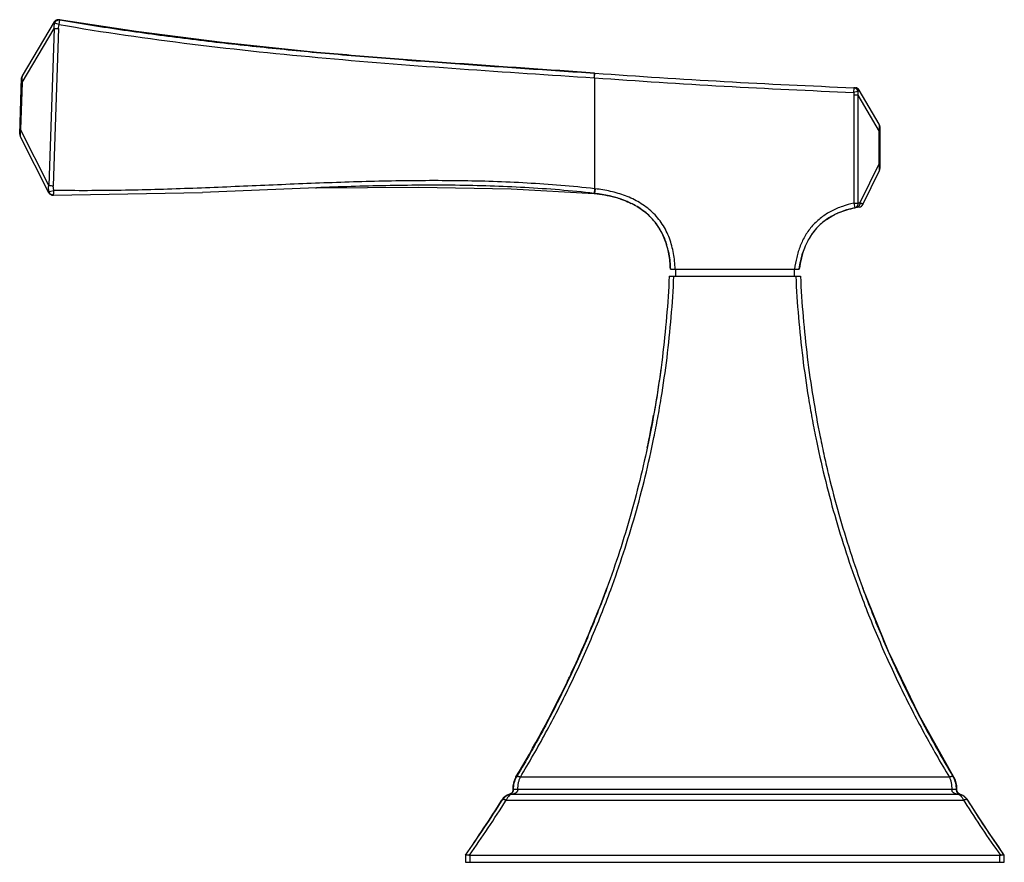
# Model space of a CAD drawing. Units: inches. Extents: x 3.9 to 18, y 5.5 to 13.1.
# Drawn here: x 3.9 to 8.1, y 5.5 to 9.1 of the extents above; entities that cross this region are included whole.
import ezdxf

# ---------------------------------------------------------------- set-up
doc = ezdxf.new("R2010")
doc.units = ezdxf.units.IN
doc.header["$LTSCALE"] = 1.21
doc.header["$MEASUREMENT"] = 0
doc.layers.get('0').update_dxf_attribs({"linetype": 'CONTINUOUS'})

msp = doc.modelspace()

# ---------------------------------------------------------------- linework, layer by layer
at = {"color": 7, "linetype": 'Continuous'}
for p, q in [((4.0458, 9.0785), (4.0386, 9.0752)), ((4.0459, 9.0785), (4.0414, 9.0764)), ((4.0482, 9.0789), (4.0422, 9.0772)), ((4.0537, 9.0787), (4.0458, 9.0785)), ((4.0537, 9.0787), (4.0482, 9.0789)), ((4.0537, 9.0787), (4.0537, 9.0787)), ((4.3828, 9.0286), (4.0537, 9.0787)), ((4.0673, 9.0762), (4.0568, 9.0781)), ((4.0332, 9.0692), (3.8966, 8.84)), ((4.0331, 9.0418), (4.0097, 8.3716)), ((4.0508, 9.0412), (4.0291, 8.3709)), ((4.0386, 9.0752), (4.0332, 9.0693)), ((4.0337, 9.07), (4.0332, 9.0693)), ((3.8857, 8.5908), (3.8938, 8.8304)), ((6.3377, 8.831), (6.3392, 8.8309)), ((6.3392, 8.8309), (6.3407, 8.8509)), ((7.554, 8.633), (7.4687, 8.7787)), ((7.5568, 8.6228), (7.5568, 8.4445)), ((3.8878, 8.5811), (4.0092, 8.3417)), ((7.484, 8.2909), (7.5548, 8.4357)), ((5.1517, 8.3622), (4.6653, 8.3423)), ((5.1483, 8.3621), (5.1517, 8.3622)), ((4.0291, 8.3307), (4.0289, 8.3307)), ((4.0291, 8.3307), (4.6653, 8.3423)), ((6.3392, 8.338), (6.3369, 8.3382)), ((6.6577, 7.9845), (7.2177, 7.9845)), ((6.6627, 8.0155), (7.2127, 8.0155)), ((6.6847, 8.0155), (6.6847, 7.9845)), ((7.1907, 8.0155), (7.1907, 7.9845)), ((6.3652, 6.5844), (6.3914, 6.6538)), ((7.5937, 6.3837), (7.4839, 6.6539)), ((6.0031, 5.848), (6.0036, 5.8487)), ((6.0094, 5.855), (6.0051, 5.8478)), ((7.8659, 5.855), (7.8702, 5.8478)), ((5.9764, 5.7751), (5.9784, 5.7751)), ((7.8861, 5.7871), (7.8848, 5.7957)), ((7.9052, 5.7729), (7.8969, 5.7759)), ((7.897, 5.7751), (7.8987, 5.7751)), ((7.8987, 5.7751), (7.899, 5.7751)), ((7.9325, 5.7496), (7.929, 5.7545)), ((5.7883, 5.5153), (5.788, 5.5149)), ((5.788, 5.5149), (5.788, 5.4849)), ((5.808, 5.5149), (8.0674, 5.5149)), ((8.0871, 5.5153), (8.0817, 5.5228)), ((8.0874, 5.5149), (8.0871, 5.5153)), ((8.0874, 5.4849), (8.0874, 5.5149)), ((5.788, 5.4849), (8.0874, 5.4849))]:
    msp.add_line(p, q, dxfattribs=at)
at = {"color": 9, "linetype": 'Continuous'}
for p, q in [((4.0536, 9.0584), (4.0568, 9.0781)), ((4.0568, 9.0781), (4.0537, 9.0787)), ((3.8957, 8.811), (4.0331, 9.0418)), ((4.0331, 9.0418), (4.0508, 9.0412)), ((4.0536, 9.0584), (4.0349, 9.0637)), ((6.3378, 8.831), (6.3383, 8.8387)), ((6.3383, 8.8387), (6.3392, 8.851)), ((6.3392, 8.8309), (6.3392, 8.3581)), ((3.8957, 8.811), (3.8888, 8.61)), ((3.8957, 8.811), (3.8932, 8.8111)), ((7.4455, 8.7889), (7.4447, 8.7689)), ((7.4627, 8.772), (7.4447, 8.7689)), ((7.4457, 8.7571), (7.4457, 8.2959)), ((7.4627, 8.7571), (7.4457, 8.7571)), ((7.4627, 8.7571), (7.4627, 8.2959)), ((7.4627, 8.7571), (7.5538, 8.6016)), ((3.8863, 8.6101), (3.8888, 8.61)), ((4.0097, 8.3716), (3.8888, 8.61)), ((7.5538, 8.4662), (7.5538, 8.6016)), ((7.5568, 8.6016), (7.5538, 8.6016)), ((7.5538, 8.4662), (7.4714, 8.2976)), ((7.5538, 8.4662), (7.5568, 8.4662)), ((4.0106, 8.3459), (4.0183, 8.3475)), ((4.0183, 8.3475), (4.0314, 8.3506)), ((6.3392, 8.3581), (6.3369, 8.3382)), ((6.3415, 8.3578), (6.3392, 8.3581)), ((6.3415, 8.3578), (6.3392, 8.338)), ((7.4457, 8.2959), (7.4498, 8.2763)), ((7.4457, 8.2959), (7.4627, 8.2959)), ((6.0051, 5.8478), (6.0031, 5.848)), ((7.8531, 5.8479), (6.0223, 5.8479)), ((7.8723, 5.8479), (7.8702, 5.8479)), ((5.984, 5.7751), (7.8913, 5.7751)), ((5.9925, 5.7956), (5.9906, 5.7957)), ((7.863, 5.7956), (6.0124, 5.7956)), ((7.8848, 5.7957), (7.8829, 5.7956)), ((7.8934, 5.7755), (7.8913, 5.7751)), ((5.9429, 5.7496), (5.9448, 5.7497)), ((5.9617, 5.7497), (7.9137, 5.7497)), ((7.9137, 5.7497), (7.9186, 5.7419)), ((7.9305, 5.7497), (7.9325, 5.7496)), ((7.9325, 5.7496), (7.9325, 5.7496)), ((5.808, 5.4849), (5.808, 5.5149)), ((8.0674, 5.5149), (8.0674, 5.4849))]:
    msp.add_line(p, q, dxfattribs=at)
at = {"color": 7, "linetype": 'Continuous'}
for points in [[(4.0422, 9.0772), (4.0372, 9.0741), (4.0337, 9.07)], [(5.1517, 8.9396), (4.7497, 8.9818), (4.3828, 9.0286)], [(5.1517, 8.3622), (5.5872, 8.365), (5.9832, 8.3569), (6.3369, 8.3381)], [(4.0092, 8.3417), (4.0096, 8.3408), (4.0114, 8.3383), (4.0134, 8.3361), (4.0156, 8.3343), (4.018, 8.3329), (4.0204, 8.3319), (4.0227, 8.3312), (4.0247, 8.3309), (4.0258, 8.3308), (4.0263, 8.3308), (4.0268, 8.3308), (4.0272, 8.3307), (4.0289, 8.3307)], [(4.0201, 8.332), (4.0224, 8.3313), (4.0244, 8.3309), (4.0257, 8.3308)], [(7.8723, 5.8479), (7.7246, 6.112), (7.5938, 6.3835)], [(7.8848, 5.7957), (7.8845, 5.8112), (7.8788, 5.8347), (7.8723, 5.848)], [(7.8969, 5.7759), (7.8904, 5.7804), (7.8861, 5.7871)], [(7.929, 5.7545), (7.9183, 5.7652), (7.9052, 5.7729)], [(8.0877, 5.5149), (8.0354, 5.5912), (7.9802, 5.6747), (7.9325, 5.7496)]]:
    msp.add_lwpolyline(points, dxfattribs=at)
for centre, radius, start, end in [((3.9138, 8.8297), 0.02, 149.2194, 178.05), ((8.8378, 43.4716), 34.7107, 265.87209, 265.87455), ((8.8378, 43.472), 34.711, 265.87456, 267.70112), ((8.8378, 43.4716), 34.7107, 267.70113, 267.71226), ((7.4514, 8.7686), 0.02, 30.3641, 87.7122), ((7.5368, 8.6228), 0.02, 0, 30.3641), ((3.9057, 8.5901), 0.02, 178.05, 206.8806), ((7.5368, 8.4445), 0.02, 333.96, 360), ((6.3028, 7.8784), 0.4597, 71.7179, 74.6916), ((6.3499, 7.9951), 0.3337, 59.3115, 64.0967), ((7.5423, 7.8324), 0.4534, 100.6973, 101.0567), ((7.5451, 7.8176), 0.4685, 99.3103, 100.6916), ((7.5463, 7.81), 0.4762, 99.4567, 99.7012), ((7.5469, 7.8065), 0.4797, 99.3163, 99.4568), ((7.466, 8.2997), 0.02, 279.3163, 333.96), ((6.3848, 8.0464), 0.2715, 45.3658, 51.6981), ((6.3878, 8.0495), 0.2671, 38.3038, 45.3561), ((7.5002, 7.9729), 0.3065, 112.5528, 116.7865), ((7.5406, 7.8412), 0.4445, 101.0555, 101.7857), ((6.3887, 8.0503), 0.266, 30.9103, 38.3026), ((7.4706, 8.0216), 0.2493, 131.0227, 137.7346), ((7.4744, 8.0173), 0.255, 124.8483, 131.0186), ((7.483, 8.0128), 0.2644, 145.1919, 150.5143), ((7.4713, 8.0211), 0.2501, 137.75, 145.2301), ((6.3086, 8.0179), 0.3527, 12.6404, 16.7524), ((7.5423, 7.9854), 0.3298, 158.8845, 162.3755), ((2.2719, 8.1653), 4.3891, 350.1462, 352.445), ((2.2121, 8.1791), 4.4491, 347.9761, 349.81), ((2.1698, 8.2125), 4.5002, 338.0462, 338.7902), ((2.008, 8.2796), 4.6753, 334.8393, 338.0249), ((1.887, 8.3358), 4.8088, 334.264, 334.846), ((1.6461, 8.4562), 5.078, 329.1039, 334.2208), ((6.0805, 5.8018), 0.0901, 149.1562, 183.8921), ((6.0825, 5.8015), 0.0902, 149.0634, 183.7295), ((5.9938, 5.7177), 0.0601, 106.8173, 147.9063), ((5.9726, 5.7942), 0.0199, 286.7413, 299.596), ((5.9724, 5.7943), 0.0202, 338.8309, 3.6793), ((7.8799, 5.7178), 0.0598, 45.5396, 73.3698), ((7.8797, 5.7176), 0.0601, 32.2416, 45.5273), ((1.0083, 8.844), 5.8246, 325.14063, 327.90837), ((12.4654, 8.6082), 5.3606, 212.2253, 215.1392), ((5.808, 5.5291), 0.0143, 256.2984, 269.9826), ((8.0673, 5.5292), 0.0144, 270.0693, 283.6427)]:
    msp.add_arc(centre, radius, start, end, dxfattribs=at)
at = {"color": 9, "linetype": 'Continuous'}
for centre, radius, start, end in [((8.8378, 43.472), 34.731, 265.87448, 267.70112), ((4.1303, 8.8273), 0.2351, 180.9096, 182.3153), ((4.2354, 8.8313), 0.3404, 182.2721, 183.4129), ((7.2848, 8.6316), 0.2706, 355.2109, 356.5489), ((4.1396, 8.5761), 0.2531, 173.8023, 175.1004), ((4.2491, 8.564), 0.3633, 172.7219, 173.7696), ((7.165, 8.6419), 0.3908, 354.09, 355.1766), ((7.0873, 8.4159), 0.4692, 5.2251, 6.1593), ((7.2478, 8.4303), 0.308, 4.0745, 5.2659), ((4.3032, 16.311), 7.9449, 267.88302, 268.02319), ((7.558, 7.839), 0.4668, 100.6932, 101.7844), ((7.7927, 5.8014), 0.0903, 356.2905, 30.9074), ((5.9955, 5.7177), 0.0599, 106.6475, 147.7945), ((1.4482, 8.5826), 5.3146, 324.7489, 327.788), ((1.4479, 8.6039), 5.3406, 324.6658, 327.6932), ((12.4258, 8.6027), 5.3384, 212.4039, 215.3343)]:
    msp.add_arc(centre, radius, start, end, dxfattribs=at)
at = {"color": 7, "linetype": 'Continuous'}
for points, knots in [([(4.0332, 9.0692), (4.0342, 9.0709), (4.0362, 9.0733), (4.0394, 9.0758), (4.043, 9.0778), (4.047, 9.0788), (4.0509, 9.079), (4.0528, 9.0788), (4.0537, 9.0787)], [0, 0, 0, 0, 0.252331, 0.381686, 0.510522, 0.762051, 0.883635, 1, 1, 1, 1]), ([(4.0568, 9.0781), (4.1475, 9.0626), (4.3294, 9.0339), (4.603, 8.9972), (4.8772, 8.9659), (5.0602, 8.948), (5.1517, 8.9396)], [0, 0, 0, 0, 0.250222, 0.50029, 0.750194, 1, 1, 1, 1]), ([(5.1517, 8.9396), (5.2504, 8.9306), (5.4481, 8.9139), (5.7449, 8.8915), (6.0419, 8.871), (6.2401, 8.8577), (6.3392, 8.851)], [0, 0, 0, 0, 0.249781, 0.499683, 0.749771, 1, 1, 1, 1]), ([(6.3392, 8.851), (6.141, 8.8653), (5.8438, 8.8853), (5.4479, 8.9145), (5.2503, 8.9308), (5.1517, 8.9396)], [0, 0, 0, 0, 0.500502, 0.750599, 1, 1, 1, 1]), ([(4.0289, 8.3307), (4.0279, 8.3307), (4.0258, 8.331), (4.0218, 8.3321), (4.0179, 8.3343), (4.0149, 8.3374), (4.013, 8.34), (4.0115, 8.3429), (4.0108, 8.3449), (4.0106, 8.3459)], [0, 0, 0, 0, 0.118556, 0.24212, 0.495586, 0.624148, 0.752464, 0.878566, 1, 1, 1, 1]), ([(6.6627, 8.0155), (6.6619, 8.0368), (6.6577, 8.0793), (6.6414, 8.1408), (6.6133, 8.1973), (6.5728, 8.2456), (6.5221, 8.2833), (6.4453, 8.3195), (6.3819, 8.3329), (6.3392, 8.338)], [0, 0, 0, 0, 0.125, 0.25, 0.375, 0.5, 0.625, 0.75, 1, 1, 1, 1]), ([(6.447, 8.3149), (6.4527, 8.313), (6.4692, 8.3071), (6.4853, 8.3003), (6.4957, 8.2952)], [0, 0, 0, 0, 0.34009, 1, 1, 1, 1]), ([(6.5202, 8.282), (6.5205, 8.2819), (6.5319, 8.275), (6.5429, 8.2675), (6.553, 8.2594)], [0, 0, 0, 0, 0.022043, 1, 1, 1, 1]), ([(7.4498, 8.2763), (7.4184, 8.2698), (7.3725, 8.2548), (7.3189, 8.2212), (7.2841, 8.1893), (7.256, 8.1512), (7.228, 8.0944), (7.2169, 8.0473), (7.2127, 8.0155)], [0, 0, 0, 0, 0.25, 0.375, 0.5, 0.625, 0.75, 1, 1, 1, 1]), ([(7.3287, 8.2266), (7.3386, 8.2335), (7.3497, 8.2401), (7.3613, 8.2461), (7.3621, 8.2465)], [0, 0, 0, 0, 0.931896, 1, 1, 1, 1]), ([(6.6306, 8.161), (6.6338, 8.1541), (6.6395, 8.1405), (6.6443, 8.1265), (6.6463, 8.1196)], [0, 0, 0, 0, 0.515013, 1, 1, 1, 1]), ([(6.6528, 8.0951), (6.654, 8.0897), (6.6592, 8.0636), (6.6619, 8.0368), (6.6627, 8.0155)], [0, 0, 0, 0, 0.205806, 1, 1, 1, 1]), ([(6.6577, 7.9845), (6.655, 7.9266), (6.6474, 7.8112), (6.6295, 7.639), (6.6052, 7.4683), (6.5646, 7.2444), (6.4984, 6.9712), (6.4295, 6.758), (6.3915, 6.6539)], [0, 0, 0, 0, 0.127542, 0.254726, 0.381312, 0.50713, 0.75586, 1, 1, 1, 1]), ([(7.2177, 7.9845), (7.2204, 7.9266), (7.228, 7.8112), (7.2459, 7.639), (7.2702, 7.4683), (7.2957, 7.3276), (7.3193, 7.2162), (7.3448, 7.1062), (7.3804, 6.9705), (7.4289, 6.8105), (7.465, 6.7057), (7.4839, 6.6539)], [0, 0, 0, 0, 0.127531, 0.254708, 0.381288, 0.507095, 0.569667, 0.631994, 0.755847, 0.878544, 1, 1, 1, 1]), ([(6.3915, 6.6539), (6.3655, 6.5829), (6.3104, 6.4432), (6.2183, 6.2396), (6.1183, 6.0436), (6.0464, 5.917), (6.0094, 5.855)], [0, 0, 0, 0, 0.255802, 0.507702, 0.755737, 1, 1, 1, 1]), ([(7.4839, 6.6539), (7.5099, 6.5829), (7.565, 6.4432), (7.6571, 6.2396), (7.7571, 6.0436), (7.829, 5.917), (7.8659, 5.855)], [0, 0, 0, 0, 0.255804, 0.507705, 0.75574, 1, 1, 1, 1]), ([(5.9872, 5.7831), (5.9859, 5.7812), (5.9834, 5.7787), (5.9795, 5.7763), (5.9775, 5.7755), (5.9764, 5.7751)], [0, 0, 0, 0, 0.510895, 0.760818, 1, 1, 1, 1]), ([(5.9912, 5.787), (5.9907, 5.7857), (5.9895, 5.7835), (5.9867, 5.7799), (5.9842, 5.7779), (5.9824, 5.7769)], [0, 0, 0, 0, 0.302389, 0.560524, 1, 1, 1, 1]), ([(5.9899, 5.7891), (5.9898, 5.7885), (5.9891, 5.7864), (5.9881, 5.7844), (5.9872, 5.7831)], [0, 0, 0, 0, 0.248774, 1, 1, 1, 1]), ([(5.9906, 5.7957), (5.9906, 5.7951), (5.9907, 5.7929), (5.9904, 5.7907), (5.9899, 5.7891)], [0, 0, 0, 0, 0.241518, 1, 1, 1, 1]), ([(7.8829, 5.7956), (7.8828, 5.7947), (7.8828, 5.793), (7.8832, 5.7905), (7.8837, 5.7882), (7.8843, 5.7868), (7.8846, 5.7861)], [0, 0, 0, 0, 0.271797, 0.536414, 0.779156, 1, 1, 1, 1]), ([(7.8846, 5.7861), (7.885, 5.7851), (7.8861, 5.7831), (7.8886, 5.78), (7.8908, 5.7782), (7.8923, 5.7772)], [0, 0, 0, 0, 0.295593, 0.553396, 1, 1, 1, 1]), ([(7.8923, 5.7772), (7.8931, 5.7768), (7.8946, 5.776), (7.8962, 5.7754), (7.897, 5.7751)], [0, 0, 0, 0, 0.508765, 1, 1, 1, 1]), ([(5.7883, 5.5153), (5.7886, 5.5156), (5.7893, 5.5161), (5.7903, 5.5164), (5.791, 5.5166), (5.7913, 5.5166)], [0, 0, 0, 0, 0.41033, 0.68048, 1, 1, 1, 1]), ([(5.7913, 5.5166), (5.7917, 5.5167), (5.7926, 5.5168), (5.7945, 5.5168), (5.7973, 5.5166), (5.8009, 5.5161), (5.8034, 5.5156), (5.8046, 5.5153)], [0, 0, 0, 0, 0.091118, 0.194123, 0.432242, 0.705536, 1, 1, 1, 1]), ([(8.0707, 5.5153), (8.0717, 5.5155), (8.0736, 5.5159), (8.0764, 5.5164), (8.079, 5.5167), (8.0814, 5.5168), (8.0834, 5.5167), (8.0848, 5.5165), (8.0858, 5.5162), (8.0864, 5.5159), (8.0869, 5.5155), (8.0871, 5.5153)], [0, 0, 0, 0, 0.178602, 0.349337, 0.506964, 0.647201, 0.767306, 0.865312, 0.906106, 0.94179, 1, 1, 1, 1])]:
    msp.add_open_spline(points, degree=3, knots=knots, dxfattribs=at)
at = {"color": 9, "linetype": 'Continuous'}
for points, knots in [([(4.0349, 9.0637), (4.0356, 9.0659), (4.0371, 9.0692), (4.0403, 9.0729), (4.0432, 9.0753), (4.0465, 9.077), (4.051, 9.0784), (4.0546, 9.0785), (4.0568, 9.0781)], [0, 0, 0, 0, 0.245428, 0.375284, 0.506435, 0.636543, 0.76353, 1, 1, 1, 1]), ([(4.0349, 9.0637), (4.0345, 9.0641), (4.0339, 9.0649), (4.0333, 9.0659), (4.0329, 9.0668), (4.0327, 9.0678), (4.0329, 9.0686), (4.0331, 9.069), (4.0332, 9.0692)], [0, 0, 0, 0, 0.321375, 0.458879, 0.582616, 0.797959, 0.898307, 1, 1, 1, 1]), ([(4.0331, 9.0418), (4.0329, 9.0454), (4.033, 9.0528), (4.0341, 9.0601), (4.0349, 9.0637)], [0, 0, 0, 0, 0.500571, 1, 1, 1, 1]), ([(4.0508, 9.0412), (4.0509, 9.0426), (4.0512, 9.0484), (4.0524, 9.0542), (4.0536, 9.0584)], [0, 0, 0, 0, 0.248592, 1, 1, 1, 1]), ([(4.0536, 9.0584), (4.2425, 9.0258), (4.6218, 8.9712), (5.1931, 8.9125), (5.7652, 8.8683), (6.1469, 8.8436), (6.3377, 8.831)], [0, 0, 0, 0, 0.250415, 0.500363, 0.750141, 1, 1, 1, 1]), ([(3.8966, 8.84), (3.8965, 8.8397), (3.8962, 8.8391), (3.8959, 8.8379), (3.8956, 8.8364), (3.8954, 8.8346), (3.8953, 8.8323), (3.8951, 8.8286), (3.8951, 8.8256), (3.8952, 8.8236)], [0, 0, 0, 0, 0.052118, 0.122884, 0.214631, 0.328912, 0.466102, 0.625339, 1, 1, 1, 1]), ([(7.4627, 8.772), (7.4626, 8.773), (7.4621, 8.7752), (7.4609, 8.7783), (7.4592, 8.7813), (7.4563, 8.7847), (7.4525, 8.7872), (7.4485, 8.7885), (7.4465, 8.7888), (7.4455, 8.7889)], [0, 0, 0, 0, 0.124528, 0.253689, 0.384297, 0.513819, 0.764804, 0.88542, 1, 1, 1, 1]), ([(7.4447, 8.7689), (7.4448, 8.7679), (7.4454, 8.764), (7.4457, 8.76), (7.4457, 8.7571)], [0, 0, 0, 0, 0.251367, 1, 1, 1, 1]), ([(7.4687, 8.7787), (7.4688, 8.7785), (7.469, 8.7779), (7.469, 8.7771), (7.4686, 8.7762), (7.4679, 8.7754), (7.467, 8.7745), (7.4658, 8.7737), (7.4644, 8.7728), (7.4633, 8.7722), (7.4627, 8.772)], [0, 0, 0, 0, 0.084472, 0.166545, 0.257219, 0.363902, 0.490469, 0.6385, 0.808404, 1, 1, 1, 1]), ([(7.4627, 8.772), (7.4628, 8.7707), (7.4632, 8.7658), (7.4631, 8.7608), (7.4627, 8.7571)], [0, 0, 0, 0, 0.249837, 1, 1, 1, 1]), ([(7.5549, 8.6153), (7.555, 8.6175), (7.5552, 8.6207), (7.5552, 8.6247), (7.5551, 8.6271), (7.555, 8.6292), (7.5548, 8.6308), (7.5545, 8.632), (7.5542, 8.6327), (7.554, 8.633)], [0, 0, 0, 0, 0.374379, 0.534168, 0.672102, 0.786985, 0.878869, 0.949097, 1, 1, 1, 1]), ([(3.8875, 8.5977), (3.8873, 8.5956), (3.8871, 8.5927), (3.887, 8.5889), (3.887, 8.5866), (3.8871, 8.5847), (3.8872, 8.5832), (3.8875, 8.582), (3.8877, 8.5814), (3.8878, 8.5811)], [0, 0, 0, 0, 0.374632, 0.533974, 0.67127, 0.785609, 0.877348, 0.94803, 1, 1, 1, 1]), ([(7.5548, 8.4357), (7.5549, 8.436), (7.5551, 8.4366), (7.5553, 8.4378), (7.5554, 8.4393), (7.5555, 8.4412), (7.5555, 8.4435), (7.5554, 8.4472), (7.5552, 8.4502), (7.555, 8.4522)], [0, 0, 0, 0, 0.04876, 0.118581, 0.211405, 0.327969, 0.467522, 0.628126, 1, 1, 1, 1]), ([(4.0106, 8.3459), (4.0098, 8.3501), (4.0088, 8.3587), (4.0091, 8.3673), (4.0097, 8.3716)], [0, 0, 0, 0, 0.498726, 1, 1, 1, 1]), ([(4.0314, 8.3506), (4.031, 8.3522), (4.0295, 8.3589), (4.0289, 8.3658), (4.0291, 8.3709)], [0, 0, 0, 0, 0.251506, 1, 1, 1, 1]), ([(6.3392, 8.3581), (6.2433, 8.3688), (6.0509, 8.3844), (5.7617, 8.3935), (5.4725, 8.3919), (5.1837, 8.383), (4.8952, 8.3706), (4.607, 8.3583), (4.3191, 8.3498), (4.1272, 8.3491), (4.0314, 8.3506)], [0, 0, 0, 0, 0.125289, 0.250554, 0.375741, 0.50086, 0.625878, 0.750773, 0.87551, 1, 1, 1, 1]), ([(6.337, 8.3382), (6.2878, 8.3437), (6.1894, 8.3533), (6.0413, 8.3634), (5.8931, 8.3698), (5.6954, 8.374), (5.4481, 8.3722), (5.2505, 8.3659), (5.1517, 8.3622)], [0, 0, 0, 0, 0.12502, 0.25004, 0.375058, 0.500072, 0.750065, 1, 1, 1, 1]), ([(4.0092, 8.3417), (4.009, 8.342), (4.0088, 8.3427), (4.009, 8.3438), (4.0096, 8.3449), (4.0103, 8.3456), (4.0106, 8.3459)], [0, 0, 0, 0, 0.218057, 0.438552, 0.693164, 1, 1, 1, 1]), ([(4.0291, 8.3307), (4.0292, 8.3307), (4.0293, 8.3307), (4.0294, 8.3309), (4.0296, 8.3311), (4.0297, 8.3315), (4.0299, 8.3321), (4.0301, 8.333), (4.0303, 8.334), (4.0305, 8.3352), (4.0307, 8.3371), (4.0309, 8.3398), (4.0312, 8.3433), (4.0313, 8.3469), (4.0314, 8.3494), (4.0314, 8.3506)], [0, 0, 0, 0, 0.00962, 0.01645, 0.025083, 0.048504, 0.081, 0.123133, 0.174591, 0.234837, 0.303312, 0.461363, 0.637815, 0.820819, 1, 1, 1, 1]), ([(6.6827, 8.0155), (6.6819, 8.0377), (6.6776, 8.0822), (6.6605, 8.1473), (6.6304, 8.208), (6.5869, 8.2601), (6.5326, 8.3005), (6.4818, 8.3244), (6.4395, 8.3386), (6.3965, 8.3498), (6.3635, 8.3552), (6.3415, 8.3578)], [0, 0, 0, 0, 0.12461, 0.249653, 0.375088, 0.500675, 0.626084, 0.751098, 0.813434, 0.875689, 1, 1, 1, 1]), ([(7.4457, 8.2959), (7.4292, 8.2924), (7.4046, 8.2859), (7.3729, 8.2738), (7.3421, 8.2594), (7.3059, 8.2366), (7.2683, 8.2017), (7.238, 8.1603), (7.2156, 8.1143), (7.2005, 8.0656), (7.1946, 8.0322), (7.1925, 8.0155)], [0, 0, 0, 0, 0.124605, 0.187036, 0.249542, 0.374828, 0.500311, 0.625737, 0.750881, 0.875567, 1, 1, 1, 1]), ([(7.4627, 8.2959), (7.4627, 8.2948), (7.4627, 8.2926), (7.4621, 8.2892), (7.4611, 8.286), (7.4595, 8.2831), (7.4575, 8.2806), (7.4551, 8.2786), (7.4525, 8.2771), (7.4507, 8.2765), (7.4498, 8.2763)], [0, 0, 0, 0, 0.129241, 0.262454, 0.395822, 0.526245, 0.652338, 0.774002, 0.890343, 1, 1, 1, 1]), ([(7.4714, 8.2976), (7.4715, 8.2954), (7.4712, 8.292), (7.4697, 8.2877), (7.4681, 8.2847), (7.466, 8.2821), (7.4636, 8.2801), (7.4609, 8.2787), (7.4591, 8.2781), (7.4581, 8.278)], [0, 0, 0, 0, 0.259676, 0.393218, 0.525095, 0.652882, 0.775107, 0.89075, 1, 1, 1, 1]), ([(7.4714, 8.2976), (7.4724, 8.2974), (7.4744, 8.297), (7.4771, 8.2963), (7.4795, 8.2955), (7.4813, 8.2947), (7.4826, 8.2939), (7.4834, 8.2933), (7.4838, 8.2928), (7.4841, 8.2924), (7.4842, 8.2919), (7.4842, 8.2914), (7.4841, 8.291), (7.484, 8.2909)], [0, 0, 0, 0, 0.204942, 0.387128, 0.54522, 0.678197, 0.785749, 0.830437, 0.86966, 0.904363, 0.936101, 0.967111, 1, 1, 1, 1]), ([(6.4079, 6.6476), (6.4271, 6.6996), (6.4637, 6.8049), (6.5129, 6.9655), (6.5563, 7.1295), (6.5874, 7.2683), (6.6091, 7.3806), (6.6288, 7.4941), (6.6493, 7.6372), (6.6673, 7.8103), (6.6749, 7.9263), (6.6777, 7.9845)], [0, 0, 0, 0, 0.121476, 0.2442, 0.368076, 0.492972, 0.555768, 0.618773, 0.745326, 0.872462, 1, 1, 1, 1]), ([(7.1977, 7.9845), (7.2004, 7.9263), (7.2081, 7.8103), (7.2261, 7.6371), (7.2466, 7.494), (7.2663, 7.3805), (7.288, 7.2681), (7.3191, 7.1293), (7.3626, 6.9653), (7.4118, 6.8045), (7.4484, 6.6992), (7.4676, 6.6472)], [0, 0, 0, 0, 0.127538, 0.25467, 0.381216, 0.444218, 0.507011, 0.631905, 0.755783, 0.878513, 1, 1, 1, 1]), ([(6.0223, 5.8479), (6.0596, 5.91), (6.1321, 6.0366), (6.233, 6.2328), (6.326, 6.4366), (6.3816, 6.5765), (6.4079, 6.6476)], [0, 0, 0, 0, 0.24431, 0.492339, 0.744236, 1, 1, 1, 1]), ([(7.4676, 6.6472), (7.4939, 6.5761), (7.5495, 6.4364), (7.6425, 6.2326), (7.7434, 6.0366), (7.8158, 5.9099), (7.8531, 5.8479)], [0, 0, 0, 0, 0.255751, 0.507653, 0.755695, 1, 1, 1, 1]), ([(6.0222, 5.8478), (6.0213, 5.8482), (6.0196, 5.8489), (6.0169, 5.8497), (6.0143, 5.8503), (6.0118, 5.8505), (6.0096, 5.8504), (6.0077, 5.8499), (6.0061, 5.8491), (6.0054, 5.8483), (6.0051, 5.8478)], [0, 0, 0, 0, 0.155372, 0.310543, 0.459475, 0.596744, 0.718764, 0.825385, 0.917985, 1, 1, 1, 1]), ([(6.0124, 5.7956), (6.0121, 5.8002), (6.0122, 5.8095), (6.014, 5.8231), (6.0173, 5.836), (6.0204, 5.844), (6.0222, 5.8478)], [0, 0, 0, 0, 0.260683, 0.517945, 0.765574, 1, 1, 1, 1]), ([(7.8702, 5.8478), (7.87, 5.8483), (7.8692, 5.8491), (7.8677, 5.8499), (7.8658, 5.8504), (7.8636, 5.8505), (7.8611, 5.8503), (7.8585, 5.8497), (7.8558, 5.8489), (7.854, 5.8482), (7.8532, 5.8478)], [0, 0, 0, 0, 0.082016, 0.174617, 0.281239, 0.40326, 0.540529, 0.68946, 0.84463, 1, 1, 1, 1]), ([(7.8532, 5.8478), (7.855, 5.844), (7.8581, 5.8359), (7.8614, 5.8231), (7.8632, 5.8095), (7.8632, 5.8002), (7.863, 5.7956)], [0, 0, 0, 0, 0.23547, 0.483332, 0.73995, 1, 1, 1, 1]), ([(5.9751, 5.7692), (5.9723, 5.7668), (5.9671, 5.7606), (5.9633, 5.7536), (5.9617, 5.7497)], [0, 0, 0, 0, 0.466757, 1, 1, 1, 1]), ([(5.984, 5.7751), (5.9825, 5.7744), (5.9793, 5.7727), (5.9764, 5.7705), (5.9751, 5.7692)], [0, 0, 0, 0, 0.484881, 1, 1, 1, 1]), ([(5.984, 5.7751), (5.9831, 5.7754), (5.9812, 5.7757), (5.9793, 5.7754), (5.9784, 5.7751)], [0, 0, 0, 0, 0.495654, 1, 1, 1, 1]), ([(5.984, 5.7751), (5.9857, 5.7754), (5.989, 5.776), (5.9938, 5.7773), (5.9984, 5.779), (6.0021, 5.7808), (6.0048, 5.7825), (6.0068, 5.7839), (6.0085, 5.7855), (6.01, 5.7872), (6.0112, 5.7892), (6.012, 5.7912), (6.0125, 5.7934), (6.0125, 5.7949), (6.0124, 5.7956)], [0, 0, 0, 0, 0.131515, 0.262256, 0.391843, 0.51994, 0.583432, 0.646067, 0.707522, 0.767842, 0.827307, 0.885692, 0.943012, 1, 1, 1, 1]), ([(6.0124, 5.7956), (6.0112, 5.7955), (6.0087, 5.7954), (6.0051, 5.7952), (6.0017, 5.7951), (5.9986, 5.7951), (5.9963, 5.7951), (5.9948, 5.7951), (5.994, 5.7952), (5.9934, 5.7953), (5.993, 5.7954), (5.9927, 5.7954), (5.9926, 5.7955), (5.9925, 5.7955), (5.9925, 5.7956)], [0, 0, 0, 0, 0.180869, 0.365265, 0.542723, 0.701381, 0.830308, 0.881709, 0.923642, 0.955757, 0.978509, 0.98662, 0.992732, 1, 1, 1, 1]), ([(7.863, 5.7956), (7.8629, 5.795), (7.8629, 5.7939), (7.8631, 5.7922), (7.8636, 5.7905), (7.8646, 5.7883), (7.8664, 5.7859), (7.8687, 5.7838), (7.8708, 5.7823), (7.8729, 5.781), (7.8758, 5.7795), (7.8794, 5.778), (7.8819, 5.7772), (7.8832, 5.7769)], [0, 0, 0, 0, 0.057821, 0.115711, 0.174305, 0.233822, 0.354966, 0.479525, 0.54325, 0.607619, 0.73725, 0.868079, 1, 1, 1, 1]), ([(7.8829, 5.7956), (7.8829, 5.7955), (7.8828, 5.7955), (7.8827, 5.7954), (7.8824, 5.7954), (7.882, 5.7953), (7.8814, 5.7952), (7.8806, 5.7951), (7.8791, 5.7951), (7.8768, 5.7951), (7.8737, 5.7951), (7.8703, 5.7952), (7.8666, 5.7954), (7.8642, 5.7955), (7.863, 5.7956)], [0, 0, 0, 0, 0.00725, 0.013342, 0.021429, 0.044116, 0.076148, 0.11799, 0.169298, 0.298075, 0.456685, 0.634223, 0.818831, 1, 1, 1, 1]), ([(7.8832, 5.7769), (7.8838, 5.7767), (7.8865, 5.776), (7.8893, 5.7754), (7.8914, 5.7751)], [0, 0, 0, 0, 0.249144, 1, 1, 1, 1]), ([(7.8913, 5.7751), (7.8929, 5.7744), (7.8961, 5.7727), (7.8989, 5.7705), (7.9003, 5.7693)], [0, 0, 0, 0, 0.484131, 1, 1, 1, 1]), ([(7.897, 5.7751), (7.8964, 5.7753), (7.8952, 5.7755), (7.894, 5.7755), (7.8934, 5.7755)], [0, 0, 0, 0, 0.503728, 1, 1, 1, 1]), ([(7.9003, 5.7693), (7.9031, 5.7668), (7.9083, 5.7607), (7.9121, 5.7536), (7.9137, 5.7497)], [0, 0, 0, 0, 0.465273, 1, 1, 1, 1]), ([(5.9617, 5.7497), (5.9608, 5.7501), (5.959, 5.7508), (5.9563, 5.7516), (5.9537, 5.7521), (5.9513, 5.7524), (5.9491, 5.7522), (5.9473, 5.7517), (5.9458, 5.7508), (5.9451, 5.7501), (5.9448, 5.7497)], [0, 0, 0, 0, 0.160507, 0.318431, 0.468112, 0.604448, 0.724294, 0.828504, 0.919266, 1, 1, 1, 1]), ([(7.9305, 5.7497), (7.9303, 5.7501), (7.9296, 5.7508), (7.9281, 5.7517), (7.9263, 5.7522), (7.9241, 5.7524), (7.9217, 5.7521), (7.9191, 5.7516), (7.9164, 5.7508), (7.9146, 5.7501), (7.9137, 5.7497)], [0, 0, 0, 0, 0.080734, 0.171497, 0.275707, 0.395555, 0.531891, 0.681572, 0.839495, 1, 1, 1, 1])]:
    msp.add_open_spline(points, degree=3, knots=knots, dxfattribs=at)
at = {"color": 7, "linetype": 'Continuous'}
for points in [[(6.3392, 8.338), (6.3679, 8.3345), (6.3965, 8.3294), (6.4241, 8.3218)], [(7.3827, 8.2559), (7.4042, 8.2649), (7.4268, 8.2715), (7.4498, 8.2763)], [(7.2127, 8.0155), (7.2158, 8.0392), (7.2207, 8.0627), (7.2279, 8.0853)]]:
    msp.add_open_spline(points, degree=3, dxfattribs=at)

doc.saveas('drawing.dxf')
